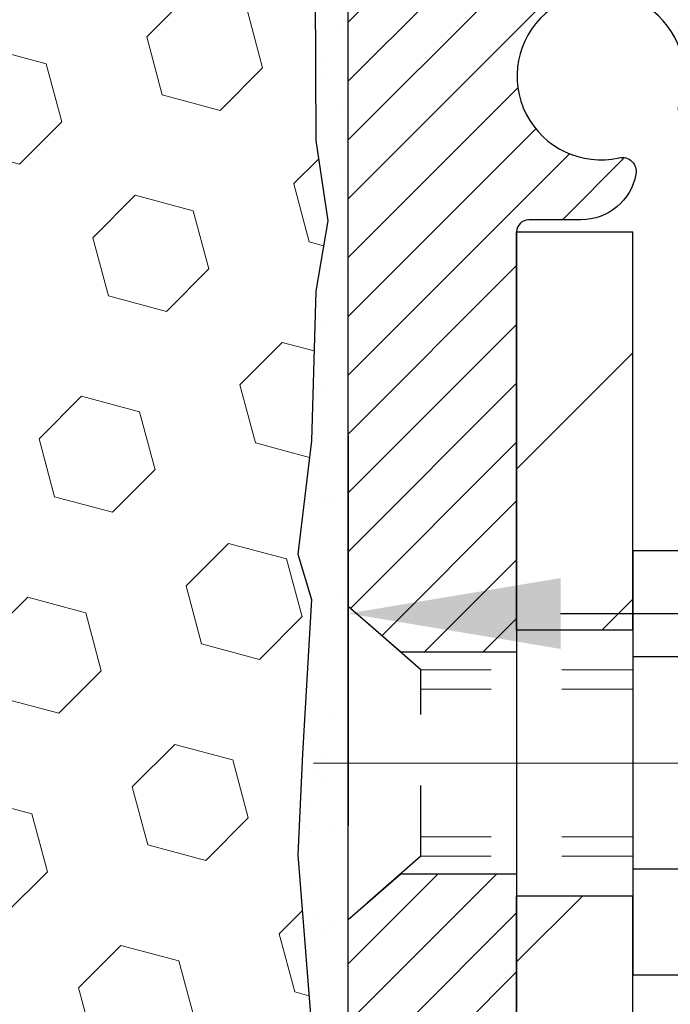
# Model space of a CAD drawing. Extents: x -7 to 3254, y -7 to 1977.
# Drawn here: x 19 to 20, y 17 to 18 of the extents above; entities that cross this region are included whole.
import ezdxf

# ---------------------------------------------------------------- set-up
doc = ezdxf.new("R2010")
doc.units = 0
doc.header["$LTSCALE"] = 5
doc.header["$MEASUREMENT"] = 0
doc.linetypes.add('CENTERX2', pattern=[4, 2.5, -0.5, 0.5, -0.5])
doc.linetypes.add('HIDDEN', pattern=[0.375, 0.25, -0.125])
doc.layers.get('DEFPOINTS').update_dxf_attribs({"linetype": 'CONTINUOUS'})
for name, color, linetype, lineweight in [('CENTERLINE - L', 1, 'CENTERX2', 18), ('DIMS', 50, 'CONTINUOUS', 25), ('EPOXY ADHESIVE - H', 50, 'CONTINUOUS', 15), ('EPOXY ADHESIVE - L', 52, 'CONTINUOUS', 25), ('FOAM INSERT - H', 150, 'CONTINUOUS', 9), ('MIG FOOT - H', 251, 'CONTINUOUS', 20), ('MIG FOOT - L', 7, 'CONTINUOUS', 30), ('MIG RETAINER - H', 251, 'CONTINUOUS', 20), ('MIG RETAINER - L', 7, 'CONTINUOUS', 30), ('SCREW - L', 1, 'CONTINUOUS', 25)]:
    doc.layers.add(name, color=color, linetype=linetype, lineweight=lineweight)
doc.dimstyles.get("Standard").update_dxf_attribs({"dimtxt": 0.18, "dimasz": 0.18, "dimexe": 0.18, "dimexo": 0.0625, "dimgap": 0.09, "dimtad": 0, "dimtih": 1, "dimtoh": 1, "dimdec": 4, "dimzin": 0, "dimdsep": 46, "dimtxsty": 'Standard', "dimcen": 0.09, "dimadec": 0, "dimazin": 0, "dimtfac": 1, "dimtdec": 4, "dimtofl": 0, "dimtmove": 0, "dimatfit": 3, "dimfxl": 1, "dimtolj": 1, "dimtzin": 0, "dimarcsym": 0})

# ---------------------------------------------------------------- blocks, each defined once
blk = doc.blocks.new('*D25')
at = {"layer": 'DEFPOINTS', "color": 0, "transparency": 16777216}
for p in [(33.07852855047292, 18.61278379296891), (19.5785285504727, 17.88739009218534), (33.07852855047292, 17.33675605271605)]:
    blk.add_point(p, dxfattribs=at)
at = {"layer": 'DIMS', "color": 0, "lineweight": -2, "transparency": 16777216}
for p, q in [((33.07852855047292, 18.31278379296891), (33.07852855047292, 17.03675605271605)), ((19.5785285504727, 17.58739009218534), (19.5785285504727, 17.03675605271605)), ((19.8785285504727, 17.33675605271605), (21.53251321842158, 17.33675605271605)), ((32.77852855047293, 17.33675605271605), (24.63251321842158, 17.33675605271605))]:
    blk.add_line(p, q, dxfattribs=at)
at = {"layer": 'DIMS', "color": 0, "transparency": 16777216}
for points in [[(19.8785285504727, 17.38675605271606), (19.8785285504727, 17.28675605271605), (19.5785285504727, 17.33675605271605)], [(32.77852855047293, 17.38675605271606), (32.77852855047293, 17.28675605271605), (33.07852855047292, 17.33675605271605)]]:
    blk.add_solid(points, dxfattribs=at)
at = {"layer": 'DIMS', "color": 0, "transparency": 16777216, "insert": (23.08251321842158, 17.33675605271605), "char_height": 0.3, "attachment_point": 5}
blk.add_mtext('\\A1;13 1/2 IN\\P [342.9mm]', dxfattribs=at)

msp = doc.modelspace()

# ---------------------------------------------------------------- hatches: boundary and pattern name
at = {"layer": 'EPOXY ADHESIVE - H'}
h = msp.add_hatch(dxfattribs=at)
h.set_pattern_fill('AR-SAND', color=256, scale=0.06, style=0)
h.set_pattern_definition([(37.50000000000001, (-301.3723017250775, 190.7165110111365), (-0.003779601486576489, 0.1156094261407895), [0, -0.0912, 0, -0.102, 0, -0.0975]), (7.499999999999999, (-301.3723017250775, 190.7165110111365), (0.1061866023160636, 0.1693287639137844), [0, -0.04919999999999999, 0, -0.08220000000000001, 0, -0.0315]), (327.5, (-301.4461017250775, 190.7165110111365), (0.1868485117050897, 0.0003395432122178965), [0, -0.03, 0, -0.108, 0, -0.141]), (317.5, (-301.4461017250775, 190.7165110111365), (0.1803675962743376, 0.05266053389605496), [0, -0.015, 0, -0.07079999999999999, 0, -0.081])])
edge = h.paths.add_edge_path()
edge.add_line((19.53129149872711, 18.3180928312579), (19.53260933581669, 18.00441946824208))
edge.add_line((19.53260933581669, 18.00441946824208), (19.5495864363993, 17.89103632992578))
edge.add_line((19.5495864363993, 17.89103632992578), (19.53288286590123, 17.79209322450765))
edge.add_line((19.53288286590123, 17.79209322450765), (19.52647132071888, 17.58071335831369))
edge.add_line((19.52647132071888, 17.58071335831369), (19.50724033223969, 17.42057783656014))
edge.add_line((19.50724033223969, 17.42057783656014), (19.52647132071888, 17.35652407216708))
edge.add_line((19.52647132071888, 17.35652407216708), (19.51365187742203, 17.13873949599724))
edge.add_line((19.51365187742203, 17.13873949599724), (19.50724033223969, 16.99594704581909))
edge.add_line((19.50724033223969, 16.99594704581909), (19.52647132071888, 16.75254140820039))
edge.add_line((19.52647132071888, 16.75254140820039), (19.51365187742203, 16.54756625198274))
edge.add_line((19.51365187742203, 16.54756625198274), (19.52647132071888, 16.2080788570031))
edge.add_line((19.52647132071888, 16.2080788570031), (19.52647132071888, 16.13308673101096))
edge.add_line((19.52647132071888, 16.13308673101096), (19.72417911155503, 16.04204727321257))
edge.add_line((19.72417911155503, 16.04204727321257), (19.7497124342683, 15.77242601924627))
edge.add_line((19.7497124342683, 15.77242601924627), (19.753967988054, 15.5848962307623))
edge.add_line((19.753967988054, 15.5848962307623), (19.76247909562539, 15.40416079722127))
edge.add_line((19.76247909562539, 15.40416079722127), (19.78838841104266, 15.21917539680226))
edge.add_line((19.78838841104266, 15.21917539680226), (19.77057148404879, 15.01708063842))
edge.add_line((19.77057148404879, 15.01708063841988), (19.77057148404879, 14.81604801814046))
edge.add_line((19.77057148404879, 14.81604801814046), (19.7682258022935, 14.66984356548164))
edge.add_line((19.7682258022935, 14.66984356548164), (19.77238308525853, 14.58132357984778))
edge.add_line((19.77238308525853, 14.581323579848), (19.77828787976819, 14.4897776641842))
edge.add_line((19.77828787976819, 14.4897776641842), (19.78277415634898, 14.4049844520348))
edge.add_line((19.78277415634898, 14.4049844520348), (19.76668765032287, 14.29499811319658))
edge.add_line((19.76668765032287, 14.29499811319647), (19.77698706056481, 14.19405620294435))
edge.add_line((19.77698706056481, 14.19405620294447), (19.77962521745417, 14.11278379296914))
edge.add_line((19.77962521745417, 14.11278379296914), (19.81652970476148, 14.11278379296914))
edge.add_line((19.81652970476148, 14.11278379296914), (19.81652970476148, 14.2134643337597))
edge.add_line((19.81652970476148, 14.2134643337597), (19.81679622494971, 14.40206948812556))
edge.add_line((19.81679622494971, 14.40206948812556), (19.81653122073976, 15.00639898974782))
edge.add_line((19.81653122073976, 15.00639898974805), (19.81652818878388, 16.20361738314773))
edge.add_line((19.81652818878388, 16.20361738314773), (19.57852970476188, 16.20361738314773))
edge.add_line((19.57852970476188, 16.20361738314773), (19.57852970476142, 18.23778379296914))
edge.add_arc((19.77529858078515, 18.40757170062398), 0.2598959871900349, 200.1382916807193, 220.7902489380527, ccw=False)
at = {"layer": 'FOAM INSERT - H'}
h = msp.add_hatch(dxfattribs=at)
h.set_pattern_fill('HEX', color=256, scale=0.6785000000000001, angle=45, style=0)
h.set_pattern_definition([(45, (7.452446675434345, 9.841600893697148), (-0.1038736744048991, 0.1038736744048992), [0.08481250000000001, -0.169625]), (165, (7.452446675434345, 9.841600893697148), (-0.03802040361662655, -0.1418940780215256), [0.08481250000000001, -0.169625]), (105, (7.512418169313747, 9.901572387576522), (-0.1418940780215257, -0.03802040361662649), [0.08481250000000001, -0.169625])])
edge = h.paths.add_edge_path()
edge.add_line((19.52647132072039, 16.75254140820164), (19.5072403322412, 16.99594704582034))
edge.add_line((19.5072403322412, 16.99594704582034), (19.51365187742354, 17.13873949599849))
edge.add_line((19.51365187742354, 17.13873949599849), (19.52647132072039, 17.35652407216833))
edge.add_line((19.52647132072039, 17.35652407216833), (19.5072403322412, 17.42057783656139))
edge.add_line((19.5072403322412, 17.42057783656139), (19.52647132072039, 17.58071335831494))
edge.add_line((19.52647132072039, 17.58071335831494), (19.53288286590274, 17.7920932245089))
edge.add_line((19.53288286590274, 17.7920932245089), (19.5495864364008, 17.89103632992703))
edge.add_line((19.5495864364008, 17.89103632992703), (19.53260933581819, 18.00441946824333))
edge.add_line((19.53260933581819, 18.00441946824333), (19.53129149872862, 18.31809283125918))
edge.add_arc((19.7752985807617, 18.40757170061794), 0.2598959871641409, 183.981048564635, 200.1382916810886, ccw=False)
edge.add_line((19.51602970476333, 18.38952802908005), (19.51602970476333, 18.6114587766167))
edge.add_arc((19.46915470477418, 18.61145877661679), 0.0468749999891358, 284.4775121960271, 359.9999999998958, ccw=False)
edge.add_arc((19.45743595476333, 18.65684530021358), 0.09375000000000729, 184.1951275989233, 284.47751219611854, ccw=False)
edge.add_line((19.36393713897391, 18.64998717029511), (19.36047963764619, 18.69712425920648))
edge.add_arc((19.26074756747366, 18.68980892062334), 0.09999999999741696, 4.195127601005982, 73.69296225155406)
edge.add_arc((19.10030602055201, 18.14139169042552), 0.6714043650108923, 73.69296225159876, 113.1276000722115)
edge.add_arc((18.9151477385241, 18.57491041660447), 0.1999999999999776, 113.127600072233, 163.8038091277483)
edge.add_arc((18.63305602055286, 18.65684530021355), 0.09375000000002441, 196.1961908722634, 343.80380912773603, ccw=False)
edge.add_arc((18.35096430258162, 18.57491041660442), 0.1999999999999683, 16.19619087226938, 66.87239992777351)
edge.add_arc((18.16580602055367, 18.14139169042579), 0.6714043650105967, 66.87239992777674, 113.1276000724892)
edge.add_arc((17.98064773852366, 18.57491041660343), 0.2000000000000536, 113.127600072455, 163.8038091275193)
edge.add_arc((17.69855602055267, 18.65684530021358), 0.09374999999999452, 196.1961908724329, 343.80380912754987, ccw=False)
edge.add_arc((17.41646430258172, 18.57491041660362), 0.1999999999999733, 16.19619087243853, 66.87239992754085)
edge.add_arc((17.23130602055195, 18.14139169042556), 0.6714043650108033, 66.87239992754557, 113.1276000722015)
edge.add_arc((17.04614773852401, 18.57491041660427), 0.2000000000001048, 113.1276000721654, 163.8038091276962)
edge.add_arc((16.76405602055277, 18.65684530021369), 0.09375000000000265, 196.1961908723231, 343.8038091276417, ccw=False)
edge.add_arc((16.48196430258159, 18.57491041660442), 0.1999999999999978, 16.19619087228387, 66.87239992777297)
edge.add_arc((16.29680602055362, 18.14139169042571), 0.6714043650107273, 66.87239992777688, 113.1276000724701)
edge.add_arc((16.11164773852374, 18.57491041660359), 0.20000000000002, 113.1276000724636, 163.8038091275548)
edge.add_arc((15.82955602055276, 18.65684530021358), 0.09374999999999001, 196.1961908724329, 343.80380912756715, ccw=False)
edge.add_arc((15.5474643025818, 18.57491041660361), 0.1999999999999804, 16.19619087244006, 66.87239992754212)
edge.add_arc((15.36230602055201, 18.14139169042575), 0.6714043650106396, 66.87239992753814, 113.1276000722891)
edge.add_arc((15.17714773852356, 18.57491041660423), 0.1999999999999311, 113.1276000722951, 163.8038091277571)
edge.add_arc((14.8950560205528, 18.65684530021312), 0.09374999999954638, 196.1961908722584, 343.8038091277416, ccw=False)
edge.add_arc((14.61296430258193, 18.57491041660406), 0.200000000000099, 16.1961908722797, 66.87239992775804)
edge.add_arc((14.42780602055345, 18.14139169042576), 0.6714043650106423, 66.87239992771823, 105.8861677603914)
edge.add_arc((14.27139720140175, 18.69097264865459), 0.09999999999744215, 105.8861677604268, 175.8048723988624)
edge.add_line((14.17166513122922, 18.69828798723796), (14.16812227055252, 18.6499871702957))
edge.add_arc((14.07462345475156, 18.6568453002059), 0.09375000001091165, 255.52248783226202, 355.80487240663365, ccw=False)
edge.add_arc((14.06290470476333, 18.61145877660323), 0.04687500000000994, 179.9999999999001, 255.5224878321475, ccw=False)
edge.add_line((14.01602970476333, 18.61145877660331), (14.0160297047631, 18.3895280290804))
edge.add_arc((13.75676082874102, 18.4075717006257), 0.2598959871883198, 319.2097510619302, 356.01895143409666, ccw=False)
edge.add_line((13.95352970476333, 18.23778379297175), (13.95352970476333, 17.55028379297119))
edge.add_arc((13.95352970476333, 17.36278379297119), 0.1875, 90, 180)
edge.add_line((13.76602970476333, 17.36278379297119), (13.76602970476333, 17.05028379297119))
edge.add_arc((13.95352970476333, 17.05028379297119), 0.1875, 180, 270)
edge.add_line((13.95352970476333, 16.86278379297119), (13.95352970476333, 16.36278379297119))
edge.add_arc((13.95352970476333, 16.17528379297119), 0.1875, 90, 180)
edge.add_line((13.76602970476333, 16.17528379297119), (13.76602970476333, 15.86278379297119))
edge.add_arc((13.95352970476333, 15.86278379297119), 0.1875, 180, 270)
edge.add_line((13.95352970476333, 15.67528379297119), (13.95352970476333, 14.11278379297119))
edge.add_line((13.95352970476333, 14.11278379297119), (19.77962521745562, 14.11278379297045))
edge.add_line((19.77962521745562, 14.11278379297045), (19.77698706056626, 14.19405620294572))
edge.add_line((19.77698706056626, 14.19405620294572), (19.76668765032431, 14.29499811319783))
edge.add_line((19.76668765032431, 14.29499811319783), (19.78277415635043, 14.40498445203605))
edge.add_line((19.78277415635043, 14.40498445203605), (19.77828787976964, 14.4897776641854))
edge.add_line((19.77828787976964, 14.4897776641854), (19.77238308525997, 14.5813235798492))
edge.add_line((19.77238308525997, 14.5813235798492), (19.76822580229495, 14.66984356548301))
edge.add_line((19.76822580229495, 14.66984356548301), (19.77057148405024, 14.81604801814183))
edge.add_line((19.77057148405024, 14.81604801814183), (19.77057148405024, 15.01708063842125))
edge.add_line((19.77057148405024, 15.01708063842125), (19.78838841104411, 15.21917539680351))
edge.add_line((19.78838841104411, 15.21917539680351), (19.76247909562684, 15.40416079722252))
edge.add_line((19.76247909562684, 15.40416079722252), (19.75396798805545, 15.58489623076355))
edge.add_line((19.75396798805545, 15.58489623076355), (19.74971243426975, 15.77242601924752))
edge.add_line((19.74971243426975, 15.77242601924752), (19.72417911155648, 16.04204727321383))
edge.add_line((19.72417911155648, 16.04204727321383), (19.52647132072039, 16.13308673101221))
edge.add_line((19.52647132072039, 16.13308673101221), (19.52647132072039, 16.20807885700435))
edge.add_line((19.52647132072039, 16.20807885700435), (19.51365187742354, 16.54756625198399))
edge.add_line((19.51365187742354, 16.54756625198399), (19.52647132072039, 16.75254140820164))
at = {"layer": 'MIG FOOT - H'}
h = msp.add_hatch(dxfattribs=at)
h.set_pattern_fill('ANSI31', color=256, scale=1.9685, style=0)
h.set_pattern_definition([(45, (-928.1332468437208, -448.4498829325166), (-0.1739924623457148, 0.1739924623457148), [])])
h.paths.add_polyline_path([(19.98052818878318, 17.87561898971933), (19.8165281887832, 17.8756189897191), (19.81652818878388, 17.3131189897191), (19.98052818878341, 17.3131189897191)])
edge = h.paths.add_edge_path()
edge.add_line((19.98052818878364, 16.9381189897191), (19.81652818878365, 16.9381189897191))
edge.add_line((19.81652818878365, 16.9381189897191), (19.81652818878365, 7.634368989719292))
edge.add_arc((20.17085818878377, 7.634368989719519), 0.3543300000001182, 180.0000000000092, 269.9999999999816)
edge.add_line((20.17085818878354, 7.280038989719401), (22.53527815778352, 7.280038989719401))
edge.add_line((22.53527815778352, 7.280038989719401), (22.53527815778318, 7.444038989719388))
edge.add_line((22.5352781577833, 7.444038989719388), (20.17085818878365, 7.444038989719388))
edge.add_arc((20.17085818878354, 7.634368989719292), 0.1903299999999604, 179.9999999999829, 270.0000000000342, ccw=False)
edge.add_line((19.98052818878364, 7.634368989719405), (19.98052818878364, 16.9381189897191))
h.paths.add_polyline_path([(23.50402818878342, 7.444038989719388), (22.97278121978343, 7.444038989719388), (22.97278121978343, 7.280038989719287), (23.50402818878365, 7.280038989719401)])
at = {"layer": 'MIG RETAINER - H'}
h = msp.add_hatch(dxfattribs=at)
h.set_pattern_fill('ANSI31', color=256, scale=0.47, style=0)
h.set_pattern_definition([(45, (-928.1332468437208, -419.1487392389608), (-0.04154252339470966, 0.04154252339470967), [])])
h.paths.add_polyline_path([(19.57852818878519, 16.2036189897193), (19.57852818878382, 16.90473589685348), (19.65282452306587, 16.96932071491369), (19.81652818878365, 16.96932071491369), (19.8165281887841, 16.20361898971942)])
edge = h.paths.add_edge_path()
edge.add_arc((20.35852818878197, 18.65261898972165), 0.07800000000003138, 270.000000000501, 360.0000000000418)
edge.add_line((20.43652818878218, 18.65261898972165), (20.43652818878184, 18.91561898971872))
edge.add_arc((20.45652818878193, 18.91561898971906), 0.02000000000020918, 90.00000000195422, 180.0000000006514, ccw=False)
edge.add_line((20.45652818878125, 18.93561898971916), (20.54352818878112, 18.93561898972109))
edge.add_arc((20.54352818878192, 18.90561898972101), 0.03000000000002956, 2.1719870346714742e-10, 90.0000000013028, ccw=False)
edge.add_line((20.57352818878189, 18.90561898972112), (20.57352818878257, 18.37061898971399))
edge.add_arc((20.41652818878265, 18.37061898971388), 0.1569999999999254, -90.00000000033191, 6.230038707144558e-11, ccw=False)
edge.add_line((20.41652818878174, 18.21361898971384), (20.25026787382444, 18.21361898971475))
edge.add_arc((20.25026787383513, 18.1348793046833), 0.07873968503150763, 90.00000000777618, 177.4144840053407)
edge.add_arc((20.05672541476883, 18.14361898971868), 0.114999999999426, 275.2124696741832, 357.41448399788595, ccw=False)
edge.add_arc((20.06535610009405, 18.0490118479654), 0.02000000000000517, 160.3257550186187, 275.2124696744299, ccw=False)
edge.add_arc((19.93530913366271, 18.0955094621537), 0.1181095275611714, 340.3257550185371, 642.6342225154141)
edge.add_arc((19.96551729382304, 17.96074407838239), 0.02000000000040289, -10.621520467928804, 102.63422251394002, ccw=False)
edge.add_arc((19.90752818878309, 17.97161898972047), 0.07899999999997757, 270.0000000008245, 349.3784795304081, ccw=False)
edge.add_line((19.90752818878423, 17.8926189897204), (19.83352818878302, 17.89261898971927))
edge.add_arc((19.83352818878325, 17.87561898971933), 0.01699999999999591, 90.00000000076633, 180)
edge.add_line((19.8165281887832, 17.87561898971933), (19.81652818878388, 17.28191726452451))
edge.add_line((19.81652818878388, 17.2819172645244), (19.65282452306587, 17.2819172645244))
edge.add_line((19.65282452306587, 17.2819172645244), (19.57852818878382, 17.34650208258461))
edge.add_line((19.57852818878382, 17.34650208258472), (19.57852818878189, 18.90561898971839))
edge.add_arc((19.60852818878175, 18.90561898971839), 0.02999999999985903, 90.00000000043423, 180.0000000002171, ccw=False)
edge.add_line((19.60852818878152, 18.93561898971836), (19.67352818878169, 18.93561898971905))
edge.add_arc((19.6735281887818, 18.91561898971906), 0.01999999999998181, 0, 90.00000000065143, ccw=False)
edge.add_line((19.69352818878178, 18.91561898971906), (19.69352818878212, 18.65261898971755))
edge.add_arc((19.77152818878221, 18.65261898971767), 0.07799999999997453, 180.0000000000835, 270.0000000004176)
edge.add_line((19.77152818878267, 18.57461898971769), (19.77552818878269, 18.57461898971769))
edge.add_arc((19.77552818878235, 18.65261898971755), 0.07799999999986085, 270.000000000334, 360.0000000001671)
edge.add_line((19.85352818878209, 18.65261898971778), (19.85352818878175, 18.91561898971838))
edge.add_arc((19.87352818878185, 18.91561898971838), 0.01999999999998181, 90.00000000032571, 180, ccw=False)
edge.add_line((19.87352818878162, 18.93561898971836), (20.01497483683795, 18.93561898971927))
edge.add_line((20.01497483683806, 18.93561898971939), (20.01497483683806, 18.60472378350221))
edge.add_line((20.01497483683806, 18.60472378350221), (20.03426039923579, 18.58539317660041))
edge.add_line((20.03426039923579, 18.58539317660029), (20.03426039923579, 18.50825092701496))
edge.add_line((20.03426039923579, 18.50825092701496), (20.09211708642442, 18.469679802222))
edge.add_line((20.09211708642442, 18.469679802222), (20.14997377361306, 18.50825092701496))
edge.add_line((20.14997377361306, 18.50825092701496), (20.14997377361306, 18.58539317660018))
edge.add_line((20.14997377361306, 18.58539317660029), (20.16925933600987, 18.60467873899631))
edge.add_line((20.16925933600987, 18.60467873899631), (20.16925933600987, 18.93561898971939))
edge.add_line((20.16925933600987, 18.93561898971939), (20.25652818878189, 18.9356189897195))
edge.add_arc((20.25652818878189, 18.91561898971952), 0.01999999999998181, 0, 90, ccw=False)
edge.add_line((20.27652818878187, 18.91561898971952), (20.27652818878221, 18.65261898972142))
edge.add_arc((20.3545281887823, 18.65261898972165), 0.07800000000008822, 180.000000000167, 270.000000000334)
edge.add_line((20.35452818878275, 18.57461898972167), (20.35852818878277, 18.57461898972167))

# ---------------------------------------------------------------- linework, layer by layer
at = {"layer": 'CENTERLINE - L', "ltscale": 0.3}
msp.add_line((20.52854763333789, 17.1256189897191), (19.52952471425783, 17.1256189897191), dxfattribs=at)
at = {"layer": 'EPOXY ADHESIVE - L'}
msp.add_lwpolyline([(19.53129149872711, 18.3180928312579), (19.53260933581669, 18.00441946824208), (19.5495864363993, 17.89103632992578), (19.53288286590123, 17.79209322450765), (19.52647132071888, 17.58071335831369), (19.50724033223969, 17.42057783656014), (19.52647132071888, 17.35652407216708), (19.51365187742203, 17.13873949599724), (19.50724033223969, 16.99594704581909), (19.52647132071888, 16.75254140820039), (19.51365187742203, 16.54756625198274), (19.52647132071888, 16.2080788570031), (19.52647132071888, 16.13308673101096), (19.72417911155503, 16.04204727321257), (19.7497124342683, 15.77242601924627), (19.753967988054, 15.5848962307623)], dxfattribs=at)
msp.add_lwpolyline([(19.81653122073976, 15.00639898974805), (19.81652818878388, 16.20361738314773), (19.57852970476188, 16.20361738314773), (19.57852970476142, 18.23778379296891, -0.09035585911808025)], format="xyb", dxfattribs=at)
at = {"layer": 'MIG FOOT - L'}
for p, q in [((19.81652818878388, 17.3131189897191), (19.8165281887832, 17.8756189897191)), ((19.8165281887832, 17.87561898971933), (19.98052818878318, 17.87561898971933)), ((19.98052818878364, 17.3131189897191), (19.98052818878318, 17.87561898971933)), ((19.81652818878388, 17.3131189897191), (19.81652818878365, 16.9381189897191)), ((19.98052818878364, 17.3131189897191), (19.81652818878388, 17.3131189897191)), ((19.98052818878364, 17.3131189897191), (19.98052818878364, 16.9381189897191)), ((19.81652818878365, 7.634368989719405), (19.81652818878365, 16.9381189897191)), ((19.81652818878365, 16.9381189897191), (19.98052818878364, 16.9381189897191)), ((19.98052818878364, 7.634368989719405), (19.98052818878364, 16.9381189897191))]:
    msp.add_line(p, q, dxfattribs=at)
at = {"layer": 'MIG RETAINER - L'}
msp.add_line((19.57852818878382, 17.43515358115098), (19.57852818878382, 17.43515358115098), dxfattribs=at)
msp.add_lwpolyline([(20.25026787382444, 18.21361898971475, 0.4010574505985916), (20.17160834538208, 18.13843128757037, -0.3748896829303737), (20.06717308647853, 18.02909455496467, -0.5479758845004098), (20.04652366054734, 18.05574528844693, 3.888295204768812), (19.96114277155925, 17.98025980422028, -0.5387583055402678), (19.98517461756614, 17.95705766776007, -0.3609021040651776), (19.90752818878423, 17.8926189897204), (19.83352818878302, 17.89261898971927, 0.414213562369066), (19.8165281887832, 17.87561898971933), (19.81652818878388, 17.2819172645244), (19.65282452306587, 17.2819172645244), (19.57852818878382, 17.34650208258472), (19.57852818878177, 18.90561898971839, -0.4142135623706347)], format="xyb", dxfattribs=at)
msp.add_lwpolyline([(19.57852818878519, 16.2036189897193), (19.57852818878382, 16.90473589685348), (19.65282452306587, 16.96932071491369), (19.81652818878365, 16.96932071491369), (19.8165281887841, 16.20361898971942)], close=True, dxfattribs=at)
at = {"layer": 'SCREW - L'}
for p, q in [((20.22081850906216, 17.42533455738385), (19.98052818878341, 17.42533455738385)), ((19.98052818878341, 17.42533455738385), (19.98052818878341, 16.8259094850207)), ((20.22081850906216, 17.27547828929312), (19.98052818878341, 17.27547828929312)), ((20.22081850906216, 16.97576575311166), (19.98052818878341, 16.97576575311155)), ((20.22081850906216, 16.82590948502082), (19.98052818878341, 16.82590948502082))]:
    msp.add_line(p, q, dxfattribs=at)
at = {"layer": 'SCREW - L', "linetype": 'HIDDEN', "ltscale": 0.025}
for p, q in [((19.57852818878382, 16.90473589685348), (19.57852818878382, 17.34650208258472)), ((19.68109456818411, 17.25734248922538), (19.57852818878382, 17.34650208258472)), ((19.68110154282931, 16.99390155317917), (19.68109456818411, 17.25734248922538)), ((19.68110154282931, 16.99390155317917), (19.57852818878382, 16.90473589685348))]:
    msp.add_line(p, q, dxfattribs=at)
at = {"layer": 'SCREW - L', "linetype": 'HIDDEN', "lineweight": 5, "ltscale": 0.025}
for p, q in [((19.98052818878341, 17.25734248922549), (19.68109456818411, 17.25734248922538)), ((19.98052818878341, 17.22990072505388), (19.68109529470962, 17.22990072505399)), ((19.98052818878341, 17.02134331735067), (19.6811008163038, 17.02134331735067)), ((19.98052818878341, 16.9939015531794), (19.68110154282931, 16.99390155317917))]:
    msp.add_line(p, q, dxfattribs=at)

# ---------------------------------------------------------------- dimensions: what is measured, and where the dimension line sits
at = {"layer": 'DIMS'}
dim = msp.add_linear_dim(base=(33.07852855047292, 17.33675605271605), p1=(19.5785285504727, 17.88739009218534), p2=(33.07852855047292, 18.61278379296891), text='<>\\P[]', dimstyle='Standard', override={"dimtxt": 0.3, "dimasz": 0.3, "dimexe": 0.3, "dimexo": 0.3, "dimgap": 0.3, "dimlunit": 5, "dimpost": ' IN', "dimfrac": 2}, dxfattribs=at)
dim.commit()
dim.dimension.update_dxf_attribs({"geometry": '*D25', "text_midpoint": (23.08251321842158, 17.33675605271605), "dimtype": 160})

doc.saveas('drawing.dxf')
